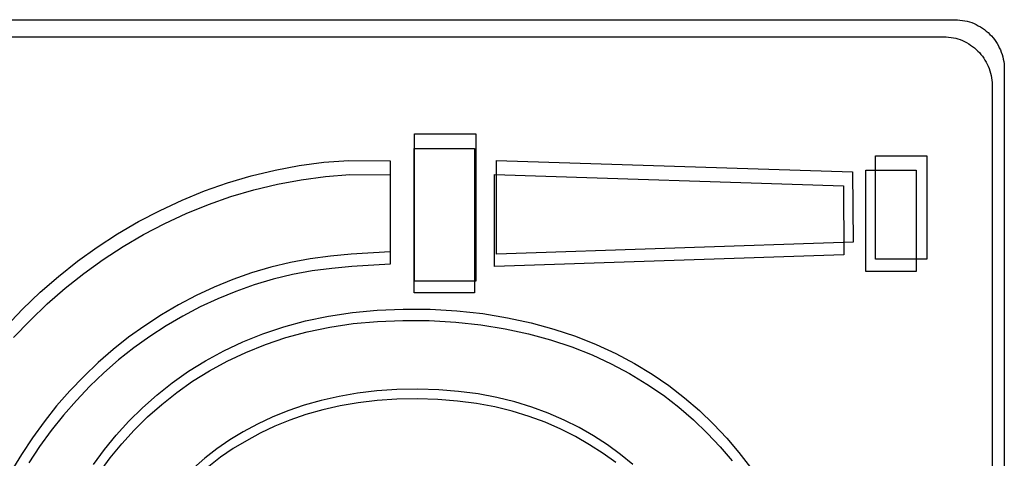
# Model space of a CAD drawing. Extents: x 4472 to 28991, y 6948 to 24470.
# Drawn here: x 25561 to 25670, y 11437 to 11485 of the extents above; entities that cross this region are included whole.
import ezdxf

# ---------------------------------------------------------------- set-up
doc = ezdxf.new("R2010")
doc.units = 0
doc.header["$LTSCALE"] = 1.6
doc.layers.add('TESTALINO', color=8, linetype='CONTINUOUS')

msp = doc.modelspace()

# ---------------------------------------------------------------- linework, layer by layer
at = {"layer": 'TESTALINO', "color": 1}
for p, q in [((25540.92, 11485.27, 1), (25664.93, 11485.27, 1)), ((25664.93, 11485.27, 1), (25665.2, 11485.25, 1)), ((25665.2, 11485.25, 1), (25665.48, 11485.23, 1)), ((25665.48, 11485.23, 1), (25665.75, 11485.19, 1)), ((25665.75, 11485.19, 1), (25666.02, 11485.15, 1)), ((25666.02, 11485.15, 1), (25666.28, 11485.09, 1)), ((25666.28, 11485.09, 1), (25666.53, 11485.02, 1)), ((25666.53, 11485.02, 1), (25666.79, 11484.94, 1)), ((25666.79, 11484.94, 1), (25667.04, 11484.84, 1)), ((25667.04, 11484.84, 1), (25667.28, 11484.72, 1)), ((25667.28, 11484.72, 1), (25667.51, 11484.6, 1)), ((25667.51, 11484.6, 1), (25667.75, 11484.47, 1)), ((25667.75, 11484.47, 1), (25667.96, 11484.33, 1)), ((25667.96, 11484.33, 1), (25668.18, 11484.17, 1)), ((25668.18, 11484.17, 1), (25668.39, 11484, 1)), ((25668.39, 11484, 1), (25668.59, 11483.84, 1)), ((25668.59, 11483.84, 1), (25668.79, 11483.64, 1)), ((25542.16, 11483.38, 1), (25663.69, 11483.38, 1)), ((25663.69, 11483.38, 1), (25663.95, 11483.37, 1)), ((25663.95, 11483.37, 1), (25664.22, 11483.35, 1)), ((25664.22, 11483.35, 1), (25664.49, 11483.31, 1)), ((25664.49, 11483.31, 1), (25664.76, 11483.27, 1)), ((25664.76, 11483.27, 1), (25665.01, 11483.21, 1)), ((25665.01, 11483.21, 1), (25665.26, 11483.13, 1)), ((25665.26, 11483.13, 1), (25665.51, 11483.06, 1)), ((25665.51, 11483.06, 1), (25665.76, 11482.96, 1)), ((25665.76, 11482.96, 1), (25665.99, 11482.85, 1)), ((25665.99, 11482.85, 1), (25666.22, 11482.73, 1)), ((25666.22, 11482.73, 1), (25666.45, 11482.6, 1)), ((25668.79, 11483.64, 1), (25668.96, 11483.47, 1)), ((25668.96, 11483.47, 1), (25669.14, 11483.25, 1)), ((25669.14, 11483.25, 1), (25669.29, 11483.06, 1)), ((25669.29, 11483.06, 1), (25669.45, 11482.84, 1)), ((25669.45, 11482.84, 1), (25669.59, 11482.63, 1)), ((25666.45, 11482.6, 1), (25666.66, 11482.46, 1)), ((25666.66, 11482.46, 1), (25666.87, 11482.31, 1)), ((25666.87, 11482.31, 1), (25667.08, 11482.14, 1)), ((25667.08, 11482.14, 1), (25667.27, 11481.98, 1)), ((25667.27, 11481.98, 1), (25667.47, 11481.79, 1)), ((25667.47, 11481.79, 1), (25667.64, 11481.62, 1)), ((25667.64, 11481.62, 1), (25667.81, 11481.41, 1)), ((25669.59, 11482.63, 1), (25669.73, 11482.39, 1)), ((25669.73, 11482.39, 1), (25669.84, 11482.16, 1)), ((25669.84, 11482.16, 1), (25669.96, 11481.92, 1)), ((25669.96, 11481.92, 1), (25670.06, 11481.67, 1)), ((25670.06, 11481.67, 1), (25670.14, 11481.41, 1)), ((25667.81, 11481.41, 1), (25667.96, 11481.22, 1)), ((25667.96, 11481.22, 1), (25668.12, 11481, 1)), ((25668.12, 11481, 1), (25668.25, 11480.79, 1)), ((25668.25, 11480.79, 1), (25668.39, 11480.56, 1)), ((25668.39, 11480.56, 1), (25668.5, 11480.33, 1)), ((25670.14, 11481.41, 1), (25670.22, 11481.16, 1)), ((25670.22, 11481.16, 1), (25670.27, 11480.88, 1)), ((25670.27, 11480.88, 1), (25670.33, 11480.63, 1)), ((25670.33, 11480.63, 1), (25670.37, 11480.36, 1)), ((25668.5, 11480.33, 1), (25668.62, 11480.1, 1)), ((25668.62, 11480.1, 1), (25668.71, 11479.85, 1)), ((25668.71, 11479.85, 1), (25668.79, 11479.6, 1)), ((25668.79, 11479.6, 1), (25668.87, 11479.35, 1)), ((25670.37, 11480.36, 1), (25670.39, 11480.08, 1)), ((25670.39, 11480.08, 1), (25670.39, 11479.81, 1)), ((25670.39, 11479.81, 1), (25670.39, 11355.8, 1)), ((25668.87, 11479.35, 1), (25668.92, 11479.09, 1)), ((25668.92, 11479.09, 1), (25668.98, 11478.84, 1)), ((25668.98, 11478.84, 1), (25669.02, 11478.57, 1)), ((25669.02, 11478.57, 1), (25669.04, 11478.3, 1)), ((25669.04, 11478.3, 1), (25669.04, 11478.03, 1)), ((25669.04, 11478.03, 1), (25669.04, 11356.5, 1)), ((25605.07, 11472.62, 1), (25611.88, 11472.62, 1)), ((25605.07, 11472.62, 1), (25605.07, 11472.62, 1)), ((25605.07, 11456.29, 1), (25605.07, 11472.62, 1)), ((25611.88, 11472.62, 1), (25611.88, 11456.29, 1)), ((25605.02, 11470.99, 1), (25611.7, 11470.99, 1)), ((25605.02, 11470.99, 1), (25605.02, 11470.99, 1)), ((25605.02, 11454.98, 1), (25605.02, 11470.99, 1)), ((25611.7, 11470.99, 1), (25611.7, 11454.98, 1)), ((25595.04, 11469.47, 1), (25597.8, 11469.68, 1)), ((25597.8, 11469.68, 1), (25602.36, 11469.64, 1)), ((25602.36, 11469.64, 1), (25602.36, 11459.54, 1)), ((25614.15, 11459.27, 1), (25614.15, 11469.68, 1)), ((25614.15, 11469.68, 1), (25653.59, 11468.39, 1)), ((25656.14, 11470.19, 1), (25661.81, 11470.19, 1)), ((25656.14, 11470.19, 1), (25656.14, 11470.19, 1)), ((25656.14, 11458.72, 1), (25656.14, 11470.19, 1)), ((25661.81, 11470.19, 1), (25661.81, 11458.72, 1)), ((25586.97, 11467.96, 1), (25589.62, 11468.61, 1)), ((25589.62, 11468.61, 1), (25592.3, 11469.1, 1)), ((25592.3, 11469.1, 1), (25595.04, 11469.47, 1)), ((25655.07, 11468.61, 1), (25660.63, 11468.61, 1)), ((25655.07, 11457.36, 1), (25655.07, 11468.61, 1)), ((25655.07, 11468.61, 1), (25655.07, 11468.61, 1)), ((25660.63, 11468.61, 1), (25660.63, 11457.36, 1)), ((25584.37, 11467.2, 1), (25586.97, 11467.96, 1)), ((25589.88, 11467.05, 1), (25592.51, 11467.53, 1)), ((25592.51, 11467.53, 1), (25595.2, 11467.9, 1)), ((25595.2, 11467.9, 1), (25597.9, 11468.11, 1)), ((25597.9, 11468.11, 1), (25602.37, 11468.07, 1)), ((25602.37, 11468.07, 1), (25602.37, 11458.17, 1)), ((25613.93, 11457.9, 1), (25613.93, 11468.11, 1)), ((25613.93, 11468.11, 1), (25652.57, 11466.84, 1)), ((25653.59, 11468.39, 1), (25653.65, 11460.62, 1)), ((25581.82, 11466.3, 1), (25584.37, 11467.2, 1)), ((25584.74, 11465.67, 1), (25587.29, 11466.42, 1)), ((25587.29, 11466.42, 1), (25589.88, 11467.05, 1)), ((25652.57, 11466.84, 1), (25652.63, 11459.22, 1)), ((25576.89, 11464.14, 1), (25579.32, 11465.28, 1)), ((25579.32, 11465.28, 1), (25581.82, 11466.3, 1)), ((25582.24, 11464.79, 1), (25584.74, 11465.67, 1)), ((25579.79, 11463.79, 1), (25582.24, 11464.79, 1)), ((25574.5, 11462.89, 1), (25576.89, 11464.14, 1)), ((25577.41, 11462.68, 1), (25579.79, 11463.79, 1)), ((25572.19, 11461.54, 1), (25574.5, 11462.89, 1)), ((25575.07, 11461.45, 1), (25577.41, 11462.68, 1)), ((25569.94, 11460.07, 1), (25572.19, 11461.54, 1)), ((25572.8, 11460.13, 1), (25575.07, 11461.45, 1)), ((25567.74, 11458.5, 1), (25569.94, 11460.07, 1)), ((25570.59, 11458.69, 1), (25572.8, 11460.13, 1)), ((25653.65, 11460.62, 1), (25614.15, 11459.27, 1)), ((25653.65, 11460.62, 1), (25653.65, 11460.62, 1)), ((25593.53, 11458.78, 1), (25591.32, 11458.36, 1)), ((25595.77, 11459.07, 1), (25593.53, 11458.78, 1)), ((25598.04, 11459.27, 1), (25595.77, 11459.07, 1)), ((25602.36, 11459.54, 1), (25598.04, 11459.27, 1)), ((25652.63, 11459.22, 1), (25613.93, 11457.9, 1)), ((25652.63, 11459.22, 1), (25652.63, 11459.22, 1)), ((25661.81, 11458.72, 1), (25656.14, 11458.72, 1)), ((25565.65, 11456.82, 1), (25567.74, 11458.5, 1)), ((25568.45, 11457.15, 1), (25570.59, 11458.69, 1)), ((25589.15, 11457.84, 1), (25587.01, 11457.21, 1)), ((25591.32, 11458.36, 1), (25589.15, 11457.84, 1)), ((25595.91, 11457.71, 1), (25593.72, 11457.42, 1)), ((25598.13, 11457.9, 1), (25595.91, 11457.71, 1)), ((25602.37, 11458.17, 1), (25598.13, 11457.9, 1)), ((25563.61, 11455.06, 1), (25565.65, 11456.82, 1)), ((25566.39, 11455.5, 1), (25568.45, 11457.15, 1)), ((25587.01, 11457.21, 1), (25584.94, 11456.47, 1)), ((25591.55, 11457.02, 1), (25589.42, 11456.5, 1)), ((25593.72, 11457.42, 1), (25591.55, 11457.02, 1)), ((25660.63, 11457.36, 1), (25655.07, 11457.36, 1)), ((25564.4, 11453.77, 1), (25566.39, 11455.5, 1)), ((25582.88, 11455.64, 1), (25580.88, 11454.7, 1)), ((25584.94, 11456.47, 1), (25582.88, 11455.64, 1)), ((25587.33, 11455.89, 1), (25585.29, 11455.16, 1)), ((25589.42, 11456.5, 1), (25587.33, 11455.89, 1)), ((25611.88, 11456.29, 1), (25605.07, 11456.29, 1)), ((25561.67, 11453.2, 1), (25563.61, 11455.06, 1)), ((25580.88, 11454.7, 1), (25578.95, 11453.68, 1)), ((25583.28, 11454.35, 1), (25581.32, 11453.43, 1)), ((25585.29, 11455.16, 1), (25583.28, 11454.35, 1)), ((25611.7, 11454.98, 1), (25605.02, 11454.98, 1)), ((25562.5, 11451.95, 1), (25564.4, 11453.77, 1)), ((25578.95, 11453.68, 1), (25577.05, 11452.57, 1)), ((25581.32, 11453.43, 1), (25579.42, 11452.43, 1)), ((25559.81, 11451.24, 1), (25561.67, 11453.2, 1)), ((25577.05, 11452.57, 1), (25575.21, 11451.35, 1)), ((25579.42, 11452.43, 1), (25577.56, 11451.34, 1)), ((25593, 11451.88, 1), (25595.55, 11452.41, 1)), ((25595.55, 11452.41, 1), (25598.19, 11452.82, 1)), ((25598.19, 11452.82, 1), (25600.94, 11453.08, 1)), ((25600.94, 11453.08, 1), (25603.81, 11453.2, 1)), ((25603.81, 11453.2, 1), (25606.79, 11453.18, 1)), ((25606.79, 11453.18, 1), (25609.77, 11453, 1)), ((25609.77, 11453, 1), (25612.63, 11452.69, 1)), ((25612.63, 11452.69, 1), (25615.37, 11452.24, 1)), ((25615.37, 11452.24, 1), (25617.99, 11451.67, 1)), ((25560.67, 11450.03, 1), (25562.5, 11451.95, 1)), ((25575.21, 11451.35, 1), (25573.4, 11450.08, 1)), ((25577.56, 11451.34, 1), (25575.76, 11450.15, 1)), ((25588.27, 11450.45, 1), (25590.58, 11451.24, 1)), ((25590.58, 11451.24, 1), (25593, 11451.88, 1)), ((25593.2, 11450.67, 1), (25595.7, 11451.18, 1)), ((25595.7, 11451.18, 1), (25598.29, 11451.59, 1)), ((25598.29, 11451.59, 1), (25600.97, 11451.84, 1)), ((25600.97, 11451.84, 1), (25603.79, 11451.95, 1)), ((25603.79, 11451.95, 1), (25606.71, 11451.93, 1)), ((25606.71, 11451.93, 1), (25609.63, 11451.76, 1)), ((25609.63, 11451.76, 1), (25612.43, 11451.45, 1)), ((25612.43, 11451.45, 1), (25615.12, 11451.01, 1)), ((25617.99, 11451.67, 1), (25620.5, 11450.98, 1)), ((25573.4, 11450.08, 1), (25571.68, 11448.71, 1)), ((25575.76, 11450.15, 1), (25573.99, 11448.9, 1)), ((25586.05, 11449.57, 1), (25588.27, 11450.45, 1)), ((25588.56, 11449.26, 1), (25590.82, 11450.03, 1)), ((25590.82, 11450.03, 1), (25593.2, 11450.67, 1)), ((25615.12, 11451.01, 1), (25617.69, 11450.45, 1)), ((25617.69, 11450.45, 1), (25620.14, 11449.78, 1)), ((25620.5, 11450.98, 1), (25622.89, 11450.18, 1)), ((25622.89, 11450.18, 1), (25625.18, 11449.28, 1)), ((25573.99, 11448.9, 1), (25572.3, 11447.56, 1)), ((25583.96, 11448.57, 1), (25586.05, 11449.57, 1)), ((25586.39, 11448.4, 1), (25588.56, 11449.26, 1)), ((25620.14, 11449.78, 1), (25622.48, 11449, 1)), ((25622.48, 11449, 1), (25624.73, 11448.11, 1)), ((25625.18, 11449.28, 1), (25627.35, 11448.28, 1)), ((25571.68, 11448.71, 1), (25570.02, 11447.26, 1)), ((25581.94, 11447.48, 1), (25583.96, 11448.57, 1)), ((25584.33, 11447.42, 1), (25586.39, 11448.4, 1)), ((25624.73, 11448.11, 1), (25626.86, 11447.13, 1)), ((25627.35, 11448.28, 1), (25629.43, 11447.18, 1)), ((25570.02, 11447.26, 1), (25568.43, 11445.73, 1)), ((25572.3, 11447.56, 1), (25570.67, 11446.14, 1)), ((25580.04, 11446.3, 1), (25581.94, 11447.48, 1)), ((25582.36, 11446.35, 1), (25584.33, 11447.42, 1)), ((25626.86, 11447.13, 1), (25628.89, 11446.06, 1)), ((25629.43, 11447.18, 1), (25631.38, 11445.99, 1)), ((25568.43, 11445.73, 1), (25566.9, 11444.13, 1)), ((25570.67, 11446.14, 1), (25569.12, 11444.64, 1)), ((25578.24, 11445.03, 1), (25580.04, 11446.3, 1)), ((25580.5, 11445.2, 1), (25582.36, 11446.35, 1)), ((25628.89, 11446.06, 1), (25630.81, 11444.89, 1)), ((25631.38, 11445.99, 1), (25633.25, 11444.72, 1)), ((25569.12, 11444.64, 1), (25567.62, 11443.07, 1)), ((25576.56, 11443.68, 1), (25578.24, 11445.03, 1)), ((25578.73, 11443.95, 1), (25580.5, 11445.2, 1)), ((25630.81, 11444.89, 1), (25632.64, 11443.64, 1)), ((25633.25, 11444.72, 1), (25634.99, 11443.37, 1)), ((25566.9, 11444.13, 1), (25565.43, 11442.46, 1)), ((25574.95, 11442.27, 1), (25576.56, 11443.68, 1)), ((25577.08, 11442.62, 1), (25578.73, 11443.95, 1)), ((25596.71, 11443.52, 1), (25594.75, 11443.07, 1)), ((25598.76, 11443.87, 1), (25596.71, 11443.52, 1)), ((25600.9, 11444.13, 1), (25598.76, 11443.87, 1)), ((25603.13, 11444.27, 1), (25600.9, 11444.13, 1)), ((25605.44, 11444.32, 1), (25603.13, 11444.27, 1)), ((25607.75, 11444.25, 1), (25605.44, 11444.32, 1)), ((25609.96, 11444.07, 1), (25607.75, 11444.25, 1)), ((25612.12, 11443.8, 1), (25609.96, 11444.07, 1)), ((25614.17, 11443.4, 1), (25612.12, 11443.8, 1)), ((25632.64, 11443.64, 1), (25634.34, 11442.32, 1)), ((25565.43, 11442.46, 1), (25564.06, 11440.72, 1)), ((25567.62, 11443.07, 1), (25566.18, 11441.43, 1)), ((25575.51, 11441.24, 1), (25577.08, 11442.62, 1)), ((25592.85, 11442.54, 1), (25591.05, 11441.92, 1)), ((25594.75, 11443.07, 1), (25592.85, 11442.54, 1)), ((25596.83, 11442.47, 1), (25594.91, 11442.03, 1)), ((25598.84, 11442.82, 1), (25596.83, 11442.47, 1)), ((25600.93, 11443.07, 1), (25598.84, 11442.82, 1)), ((25603.12, 11443.2, 1), (25600.93, 11443.07, 1)), ((25605.39, 11443.26, 1), (25603.12, 11443.2, 1)), ((25607.65, 11443.18, 1), (25605.39, 11443.26, 1)), ((25609.82, 11443.01, 1), (25607.65, 11443.18, 1)), ((25611.93, 11442.74, 1), (25609.82, 11443.01, 1)), ((25613.95, 11442.36, 1), (25611.93, 11442.74, 1)), ((25615.9, 11441.88, 1), (25613.95, 11442.36, 1)), ((25616.17, 11442.92, 1), (25614.17, 11443.4, 1)), ((25618.07, 11442.33, 1), (25616.17, 11442.92, 1)), ((25634.99, 11443.37, 1), (25636.63, 11441.94, 1)), ((25566.18, 11441.43, 1), (25564.84, 11439.73, 1)), ((25573.44, 11440.78, 1), (25574.95, 11442.27, 1)), ((25591.05, 11441.92, 1), (25589.32, 11441.21, 1)), ((25593.05, 11441.51, 1), (25591.28, 11440.9, 1)), ((25594.91, 11442.03, 1), (25593.05, 11441.51, 1)), ((25617.76, 11441.3, 1), (25615.9, 11441.88, 1)), ((25619.55, 11440.65, 1), (25617.76, 11441.3, 1)), ((25619.89, 11441.66, 1), (25618.07, 11442.33, 1)), ((25621.65, 11440.9, 1), (25619.89, 11441.66, 1)), ((25634.34, 11442.32, 1), (25635.96, 11440.92, 1)), ((25636.63, 11441.94, 1), (25638.2, 11440.45, 1)), ((25564.06, 11440.72, 1), (25562.75, 11438.92, 1)), ((25572.03, 11439.23, 1), (25573.44, 11440.78, 1)), ((25574.03, 11439.78, 1), (25575.51, 11441.24, 1)), ((25587.68, 11440.45, 1), (25586.11, 11439.59, 1)), ((25589.32, 11441.21, 1), (25587.68, 11440.45, 1)), ((25589.59, 11440.21, 1), (25587.98, 11439.46, 1)), ((25591.28, 11440.9, 1), (25589.59, 11440.21, 1)), ((25621.28, 11439.9, 1), (25619.55, 11440.65, 1)), ((25623.32, 11440.06, 1), (25621.65, 11440.9, 1)), ((25635.96, 11440.92, 1), (25637.49, 11439.46, 1)), ((25638.2, 11440.45, 1), (25639.65, 11438.9, 1)), ((25564.84, 11439.73, 1), (25563.55, 11437.96, 1)), ((25570.72, 11437.63, 1), (25572.03, 11439.23, 1)), ((25572.65, 11438.27, 1), (25574.03, 11439.78, 1)), ((25586.11, 11439.59, 1), (25584.6, 11438.69, 1)), ((25587.98, 11439.46, 1), (25586.45, 11438.61, 1)), ((25622.91, 11439.07, 1), (25621.28, 11439.9, 1)), ((25624.46, 11438.17, 1), (25622.91, 11439.07, 1)), ((25624.9, 11439.14, 1), (25623.32, 11440.06, 1)), ((25626.43, 11438.16, 1), (25624.9, 11439.14, 1)), ((25637.49, 11439.46, 1), (25638.91, 11437.94, 1)), ((25562.75, 11438.92, 1), (25561.54, 11437.08, 1)), ((25571.36, 11436.7, 1), (25572.65, 11438.27, 1)), ((25584.6, 11438.69, 1), (25583.19, 11437.71, 1)), ((25586.45, 11438.61, 1), (25584.97, 11437.73, 1)), ((25625.96, 11437.21, 1), (25624.46, 11438.17, 1)), ((25627.88, 11437.1, 1), (25626.43, 11438.16, 1)), ((25639.65, 11438.9, 1), (25641, 11437.3, 1)), ((25561.54, 11437.08, 1), (25560.38, 11435.16, 1)), ((25563.55, 11437.96, 1), (25562.36, 11436.16, 1)), ((25569.51, 11435.98, 1), (25570.72, 11437.63, 1)), ((25583.19, 11437.71, 1), (25581.86, 11436.67, 1)), ((25584.97, 11437.73, 1), (25583.59, 11436.77, 1)), ((25627.38, 11436.18, 1), (25625.96, 11437.21, 1)), ((25629.25, 11435.98, 1), (25627.88, 11437.1, 1)), ((25638.91, 11437.94, 1), (25640.24, 11436.37, 1)), ((25641, 11437.3, 1), (25642.27, 11435.63, 1)), ((25570.17, 11435.08, 1), (25571.36, 11436.7, 1)), ((25581.86, 11436.67, 1), (25580.61, 11435.57, 1)), ((25583.59, 11436.77, 1), (25582.28, 11435.75, 1))]:
    msp.add_line(p, q, dxfattribs=at)

doc.saveas('drawing.dxf')
